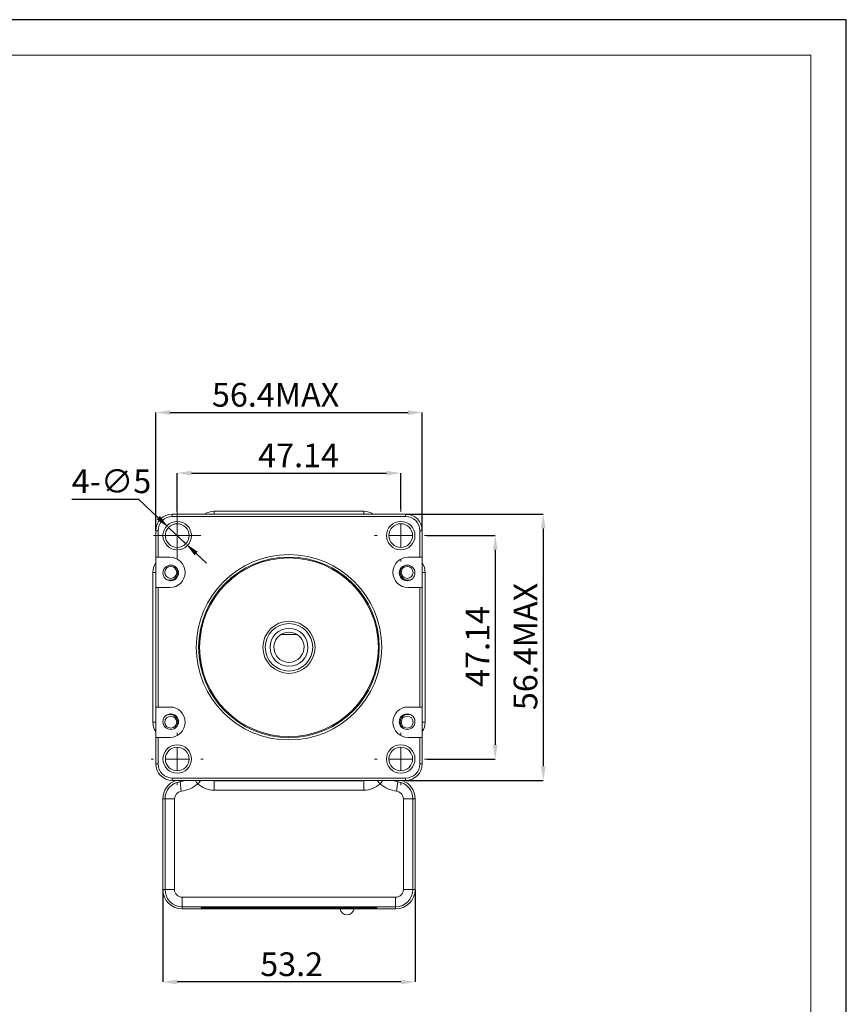
# Model space of a CAD drawing. Units: millimetres. Extents: x 481 to 1072, y -84 to 331.
# Drawn here: x 898 to 1072, y 123 to 331 of the extents above; entities that cross this region are included whole.
import ezdxf

# ---------------------------------------------------------------- set-up
doc = ezdxf.new("R2010")
doc.units = ezdxf.units.MM
doc.header["$PDSIZE"] = -1
doc.layers.add('DIM', color=4, linetype='Continuous')
doc.layers.add('SLD-0', color=179, linetype='Continuous', lineweight=15)
doc.styles.add('SLDTEXTSTYLE0', font='TXT', dxfattribs={"width": 0.7})
doc.dimstyles.new('SLDDIMSTYLE0', dxfattribs={"dimtxt": 5, "dimasz": 3, "dimexe": 0, "dimexo": 0.0625, "dimgap": 1.25, "dimtad": 1, "dimtoh": 1, "dimdec": 1, "dimrnd": 1e-09, "dimzin": 12, "dimdsep": 46, "dimtxsty": 'SLDTEXTSTYLE0', "dimsah": 1, "dimcen": 0.09, "dimadec": 0, "dimazin": 0, "dimtfac": 1, "dimtdec": 1, "dimtofl": 0, "dimtmove": 0, "dimatfit": 3, "dimfxl": 1, "dimtolj": 1, "dimtzin": 12, "dimarcsym": 0})
doc.dimstyles.new('SLDDIMSTYLE1', dxfattribs={"dimtxt": 5, "dimasz": 3, "dimexe": 0, "dimexo": 0.0625, "dimgap": 1.25, "dimtad": 1, "dimtoh": 1, "dimrnd": 1e-09, "dimzin": 12, "dimdsep": 46, "dimtxsty": 'SLDTEXTSTYLE0', "dimsah": 1, "dimcen": 0.09, "dimadec": 0, "dimazin": 0, "dimtfac": 1, "dimtofl": 0, "dimtmove": 0, "dimatfit": 3, "dimfxl": 1, "dimtolj": 1, "dimtzin": 12, "dimarcsym": 0})
doc.dimstyles.new('SLDDIMSTYLE4', dxfattribs={"dimtxt": 5, "dimasz": 3, "dimexe": 0, "dimexo": 0.0625, "dimgap": 1.25, "dimtad": 1, "dimtoh": 1, "dimrnd": 1e-09, "dimzin": 12, "dimdsep": 46, "dimtxsty": 'SLDTEXTSTYLE0', "dimsah": 1, "dimcen": 0.09, "dimadec": 0, "dimazin": 0, "dimtfac": 1, "dimtmove": 0, "dimatfit": 3, "dimfxl": 1, "dimtolj": 1, "dimtzin": 12, "dimarcsym": 0})

# ---------------------------------------------------------------- blocks, each defined once
blk = doc.blocks.new('*D11')
at = {"color": 0, "lineweight": -2, "transparency": 16777216}
for p, q in [((930.79, 227.41), (930.79, 235.53)), ((933.79, 235.53), (974.93, 235.53)), ((977.93, 227.91), (977.93, 235.53))]:
    blk.add_line(p, q, dxfattribs=at)
at = {"color": 0, "transparency": 16777216}
for points in [[(933.79, 236.03), (933.79, 235.03), (930.79, 235.53)], [(974.93, 236.03), (974.93, 235.03), (977.93, 235.53)]]:
    blk.add_solid(points, dxfattribs=at)
at = {"layer": 'Defpoints', "color": 0, "transparency": 16777216}
for p in [(977.93, 235.53), (930.79, 227.35), (977.93, 227.85)]:
    blk.add_point(p, dxfattribs=at)
at = {"color": 0, "transparency": 16777216, "insert": (956.38, 241.78), "char_height": 5, "attachment_point": 2, "style": 'SLDTEXTSTYLE0'}
blk.add_mtext('\\A1;47.14', dxfattribs=at)
blk = doc.blocks.new('*D12')
at = {"color": 0, "lineweight": -2, "transparency": 16777216}
for p, q in [((983.49, 222.35), (997.86, 222.35)), ((997.86, 219.35), (997.86, 178.21)), ((983.49, 175.21), (997.86, 175.21))]:
    blk.add_line(p, q, dxfattribs=at)
at = {"color": 0, "transparency": 16777216}
for points in [[(997.36, 219.35), (998.36, 219.35), (997.86, 222.35)], [(997.36, 178.21), (998.36, 178.21), (997.86, 175.21)]]:
    blk.add_solid(points, dxfattribs=at)
at = {"layer": 'Defpoints', "color": 0, "transparency": 16777216}
for p in [(983.43, 222.35), (983.43, 175.21), (997.86, 175.21)]:
    blk.add_point(p, dxfattribs=at)
at = {"color": 0, "transparency": 16777216, "insert": (991.61, 198.95), "char_height": 5, "attachment_point": 2, "rotation": 90, "style": 'SLDTEXTSTYLE0'}
blk.add_mtext('\\A1;47.14', dxfattribs=at)
blk = doc.blocks.new('*D13')
at = {"color": 0, "lineweight": -2, "transparency": 16777216}
for p, q in [((908.55, 230.06), (922.63, 230.06)), ((922.63, 230.06), (926.79, 226.13)), ((932.6, 220.63), (928.97, 224.07)), ((934.78, 218.57), (936.96, 216.51))]:
    blk.add_line(p, q, dxfattribs=at)
at = {"color": 0, "transparency": 16777216}
for points in [[(927.13, 226.49), (926.45, 225.76), (928.97, 224.07)], [(935.13, 218.93), (934.44, 218.21), (932.6, 220.63)]]:
    blk.add_solid(points, dxfattribs=at)
at = {"layer": 'Defpoints', "color": 0, "transparency": 16777216}
for p in [(928.97, 224.07), (932.6, 220.63)]:
    blk.add_point(p, dxfattribs=at)
at = {"color": 0, "transparency": 16777216, "insert": (908.55, 236.31), "char_height": 5, "attachment_point": 1, "style": 'SLDTEXTSTYLE0'}
blk.add_mtext('\\A1;4-∅5', dxfattribs=at)
blk = doc.blocks.new('*D14')
at = {"color": 0, "lineweight": -2, "transparency": 16777216}
for p, q in [((926.26, 223.44), (926.26, 248.31)), ((929.26, 248.31), (979.46, 248.31)), ((982.46, 223.44), (982.46, 248.31))]:
    blk.add_line(p, q, dxfattribs=at)
at = {"color": 0, "transparency": 16777216}
for points in [[(929.26, 248.81), (929.26, 247.81), (926.26, 248.31)], [(979.46, 248.81), (979.46, 247.81), (982.46, 248.31)]]:
    blk.add_solid(points, dxfattribs=at)
at = {"layer": 'Defpoints', "color": 0, "transparency": 16777216}
for p in [(982.46, 248.31), (926.26, 223.38), (982.46, 223.38)]:
    blk.add_point(p, dxfattribs=at)
at = {"color": 0, "transparency": 16777216, "insert": (951.54, 254.56), "char_height": 5, "attachment_point": 2, "style": 'SLDTEXTSTYLE0'}
blk.add_mtext('\\A1;56.4MAX', dxfattribs=at)
blk = doc.blocks.new('*D15')
at = {"color": 0, "lineweight": -2, "transparency": 16777216}
for p, q in [((979.02, 226.88), (1007.98, 226.88)), ((1007.98, 223.88), (1007.98, 173.68)), ((979.02, 170.68), (1007.98, 170.68))]:
    blk.add_line(p, q, dxfattribs=at)
at = {"color": 0, "transparency": 16777216}
for points in [[(1007.48, 223.88), (1008.48, 223.88), (1007.98, 226.88)], [(1007.48, 173.68), (1008.48, 173.68), (1007.98, 170.68)]]:
    blk.add_solid(points, dxfattribs=at)
at = {"layer": 'Defpoints', "color": 0, "transparency": 16777216}
for p in [(978.96, 226.88), (978.96, 170.68), (1007.98, 170.68)]:
    blk.add_point(p, dxfattribs=at)
at = {"color": 0, "transparency": 16777216, "insert": (1001.73, 198.95), "char_height": 5, "attachment_point": 2, "rotation": 90, "style": 'SLDTEXTSTYLE0'}
blk.add_mtext('\\A1;56.4MAX', dxfattribs=at)
blk = doc.blocks.new('*D16')
at = {"color": 0, "lineweight": -2, "transparency": 16777216}
for p, q in [((927.75, 147.62), (927.75, 128.16)), ((980.96, 147.62), (980.96, 128.16)), ((977.96, 128.16), (930.75, 128.16))]:
    blk.add_line(p, q, dxfattribs=at)
at = {"color": 0, "transparency": 16777216}
for points in [[(930.75, 128.66), (930.75, 127.66), (927.75, 128.16)], [(977.96, 128.66), (977.96, 127.66), (980.96, 128.16)]]:
    blk.add_solid(points, dxfattribs=at)
at = {"layer": 'Defpoints', "color": 0, "transparency": 16777216}
for p in [(927.75, 147.68), (980.96, 147.68), (927.75, 128.16)]:
    blk.add_point(p, dxfattribs=at)
at = {"color": 0, "transparency": 16777216, "insert": (954.93, 134.41), "char_height": 5, "attachment_point": 2, "style": 'SLDTEXTSTYLE0'}
blk.add_mtext('\\A1;53.2', dxfattribs=at)
blk = doc.blocks.new('SW_CENTERMARKSYMBOL_0')
at = {"layer": 'SLD-0', "color": 0}
for p, q in [((0, 2.5), (0, 5)), ((0, 0), (0, 2.5)), ((-2.5, 0), (-5, 0)), ((0, 0), (-2.5, 0)), ((0, 0), (0, -2.5)), ((0, 0), (2.5, 0)), ((2.5, 0), (5, 0)), ((0, -2.5), (0, -5))]:
    blk.add_line(p, q, dxfattribs=at)
blk = doc.blocks.new('SW_CENTERMARKSYMBOL_1')
at = {"layer": 'SLD-0', "color": 0}
for p, q in [((0, 5), (0, 5.5)), ((0, 0), (0, 2.5)), ((-5, 0), (-5.5, 0)), ((0, 0), (-2.5, 0)), ((0, 0), (0, -2.5)), ((0, 0), (2.5, 0)), ((5, 0), (5.5, 0)), ((0, -5), (0, -5.5))]:
    blk.add_line(p, q, dxfattribs=at)
blk = doc.blocks.new('SW_CENTERMARKSYMBOL_2')
at = {"layer": 'SLD-0', "color": 0}
for p, q in [((0, 5), (0, 5.5)), ((0, 0), (0, 2.5)), ((-5, 0), (-5.5, 0)), ((0, 0), (-2.5, 0)), ((0, 0), (0, -2.5)), ((0, 0), (2.5, 0)), ((5, 0), (5.5, 0)), ((0, -5), (0, -5.5))]:
    blk.add_line(p, q, dxfattribs=at)
blk = doc.blocks.new('SW_CENTERMARKSYMBOL_3')
at = {"layer": 'SLD-0', "color": 0}
for p, q in [((0, 5), (0, 5.5)), ((0, 0), (0, 2.5)), ((-5, 0), (-5.5, 0)), ((0, 0), (-2.5, 0)), ((0, 0), (0, -2.5)), ((0, 0), (2.5, 0)), ((5, 0), (5.5, 0)), ((0, -5), (0, -5.5))]:
    blk.add_line(p, q, dxfattribs=at)

msp = doc.modelspace()

# ---------------------------------------------------------------- linework, layer by layer
at = {"color": 7, "linetype": 'Continuous', "lineweight": 15}
for p, q in [((929.757, 226.879), (978.957, 226.879)), ((929.757, 226.879), (929.757, 226.379)), ((970.157, 227.481), (938.557, 227.481)), ((938.557, 227.481), (938.557, 226.879)), ((938.557, 227.481), (970.157, 227.481)), ((970.157, 227.481), (970.157, 226.879)), ((978.957, 226.879), (978.957, 226.379)), ((978.957, 226.379), (929.757, 226.379)), ((926.257, 217.779), (926.257, 223.379)), ((926.757, 223.379), (926.257, 223.379)), ((926.757, 223.379), (926.757, 217.779)), ((981.957, 217.779), (981.957, 223.379)), ((982.457, 223.379), (981.957, 223.379)), ((982.457, 223.379), (982.457, 217.779)), ((926.757, 217.779), (926.257, 217.779)), ((926.257, 217.779), (926.257, 211.379)), ((929.257, 217.779), (926.757, 217.779)), ((981.957, 217.779), (979.457, 217.779)), ((982.457, 217.779), (981.957, 217.779)), ((982.457, 211.379), (982.457, 217.779)), ((925.654, 214.579), (925.654, 182.979)), ((925.654, 182.979), (925.654, 214.579)), ((925.654, 214.579), (926.257, 214.579)), ((983.059, 214.579), (982.457, 214.579)), ((983.059, 182.979), (983.059, 214.579)), ((983.059, 214.579), (983.059, 182.979)), ((926.257, 186.179), (926.257, 211.379)), ((926.257, 211.379), (926.757, 211.379)), ((926.757, 211.379), (926.757, 186.179)), ((926.757, 211.379), (929.257, 211.379)), ((979.457, 211.379), (981.957, 211.379)), ((981.957, 186.179), (981.957, 211.379)), ((981.957, 211.379), (982.457, 211.379)), ((982.457, 211.379), (982.457, 186.179)), ((952.646, 201.454), (956.067, 201.454)), ((926.757, 186.179), (926.257, 186.179)), ((926.257, 186.179), (926.257, 179.779)), ((929.257, 186.179), (926.757, 186.179)), ((981.957, 186.179), (979.457, 186.179)), ((982.457, 186.179), (981.957, 186.179)), ((982.457, 179.779), (982.457, 186.179)), ((925.654, 182.979), (926.257, 182.979)), ((983.059, 182.979), (982.457, 182.979)), ((926.257, 174.179), (926.257, 179.779)), ((926.257, 179.779), (926.757, 179.779)), ((926.757, 179.779), (926.757, 174.179)), ((926.757, 179.779), (929.257, 179.779)), ((979.457, 179.779), (981.957, 179.779)), ((981.957, 174.179), (981.957, 179.779)), ((981.957, 179.779), (982.457, 179.779)), ((982.457, 179.779), (982.457, 174.179)), ((926.757, 174.179), (926.257, 174.179)), ((982.457, 174.179), (981.957, 174.179)), ((929.757, 171.179), (978.957, 171.179)), ((929.757, 171.179), (929.757, 170.679)), ((978.957, 170.679), (929.757, 170.679)), ((931.394, 170.412), (931.36, 170.679)), ((931.648, 168.429), (931.394, 170.412)), ((935.129, 169.984), (935.774, 170.679)), ((938.557, 170.638), (938.557, 170.679)), ((938.557, 170.638), (970.157, 170.638)), ((938.557, 168.639), (938.557, 170.638)), ((970.157, 170.638), (970.157, 170.679)), ((970.157, 168.639), (970.157, 170.638)), ((973.584, 169.984), (972.94, 170.679)), ((977.065, 168.429), (977.319, 170.412)), ((977.319, 170.412), (977.353, 170.679)), ((978.957, 171.179), (978.957, 170.679)), ((970.157, 168.639), (938.557, 168.639)), ((927.754, 166.799), (927.754, 147.679)), ((927.754, 147.679), (927.754, 166.799)), ((928.214, 166.799), (927.754, 166.799)), ((928.214, 147.679), (928.214, 166.799)), ((930.213, 166.799), (928.214, 166.799)), ((930.213, 166.799), (930.213, 147.679)), ((978.5, 147.679), (978.5, 166.799)), ((978.5, 166.799), (980.499, 166.799)), ((980.499, 166.799), (980.499, 147.679)), ((980.499, 166.799), (980.959, 166.799)), ((980.959, 147.679), (980.959, 166.799)), ((980.959, 166.799), (980.959, 147.679)), ((927.754, 147.679), (928.214, 147.679)), ((930.213, 147.679), (928.214, 147.679)), ((978.5, 147.679), (980.499, 147.679)), ((980.499, 147.679), (980.959, 147.679)), ((931.857, 146.035), (976.857, 146.035)), ((931.857, 146.035), (931.857, 144.036)), ((976.857, 146.035), (976.857, 144.036)), ((976.857, 144.036), (931.857, 144.036)), ((931.857, 144.036), (931.857, 143.576)), ((931.857, 143.576), (935.657, 143.576)), ((935.857, 143.576), (931.857, 143.576)), ((935.857, 143.828), (972.857, 143.828)), ((935.857, 143.828), (935.857, 143.576)), ((936.057, 143.828), (936.057, 143.808)), ((936.057, 143.608), (936.057, 143.808)), ((936.057, 143.808), (936.157, 143.808)), ((936.157, 143.828), (936.157, 143.589)), ((936.157, 143.589), (972.557, 143.589)), ((972.557, 143.589), (972.557, 143.828)), ((972.557, 143.808), (972.657, 143.808)), ((972.657, 143.808), (972.657, 143.828)), ((972.657, 143.808), (972.657, 143.608)), ((972.857, 143.576), (972.857, 143.828)), ((976.857, 143.576), (972.857, 143.576)), ((973.057, 143.576), (976.857, 143.576)), ((976.857, 143.576), (976.857, 144.036))]:
    msp.add_line(p, q, dxfattribs=at)
at = {"color": 7, "linetype": 'Continuous', "lineweight": 15, "flags": 128}
for points in [[(931.394, 170.412), (932.204, 170.591), (932.455, 170.679)], [(938.061, 170.679), (938.273, 170.651), (938.557, 170.638)], [(970.157, 170.638), (970.44, 170.651), (970.652, 170.679)], [(976.258, 170.679), (976.509, 170.591), (977.319, 170.412)]]:
    msp.add_lwpolyline(points, dxfattribs=at)
at = {"color": 7, "linetype": 'Continuous', "lineweight": 15}
for centre, radius in [((930.787, 222.349), 3), ((930.787, 222.349), 2.5), ((977.927, 222.349), 3), ((977.927, 222.349), 2.5), ((954.357, 198.779), 19.55), ((929.433, 214.468), 1.65), ((954.357, 198.779), 19.05), ((954.357, 198.779), 18.85), ((979.28, 214.468), 1.65), ((929.432, 214.579), 1.25), ((979.282, 214.579), 1.25), ((954.357, 198.779), 5.5), ((954.357, 198.779), 5), ((954.357, 198.779), 4), ((954.357, 198.779), 4), ((929.433, 183.09), 1.65), ((929.432, 182.979), 1.25), ((979.28, 183.09), 1.65), ((979.282, 182.979), 1.25), ((930.787, 175.209), 3), ((930.787, 175.209), 2.5), ((977.927, 175.209), 3), ((977.927, 175.209), 2.5)]:
    msp.add_circle(centre, radius, dxfattribs=at)
for centre, radius, start, end in [((929.757, 223.379), 3.5, 90, 180), ((938.557, 223.879), 3.602, 90, 123.61185), ((938.557, 223.879), 3.602, 90, 123.61185), ((970.157, 223.879), 3.602, 56.38815, 90), ((970.157, 223.879), 3.602, 56.38815, 90), ((978.957, 223.379), 3.5, 0, 90), ((929.757, 223.379), 3, 90, 180), ((978.957, 223.379), 3, 0, 90), ((929.257, 214.579), 3.602, 146.38815, 180), ((929.257, 214.579), 3.602, 146.38815, 180), ((929.257, 214.579), 3.2, 270, 90), ((979.457, 214.579), 3.2, 90, 270), ((979.457, 214.579), 3.602, 360, 33.61185), ((979.457, 214.579), 3.602, 360, 33.61185), ((929.257, 214.579), 1.65, 241.48487, 54.22622), ((979.457, 214.579), 1.65, 125.77378, 180), ((979.457, 214.579), 1.65, 180, 298.51513), ((954.357, 198.779), 3.175, 57.40716, 122.59284), ((954.357, 198.779), 3.175, 122.59284, 57.40716), ((929.257, 182.979), 3.2, 270, 90), ((979.457, 182.979), 3.2, 90, 270), ((929.257, 182.979), 3.602, 180, 213.61185), ((929.257, 182.979), 3.602, 180, 213.61185), ((929.257, 182.979), 1.65, 305.77378, 118.51513), ((979.457, 182.979), 1.65, 61.48487, 180), ((979.457, 182.979), 1.65, 180, 234.22622), ((979.457, 182.979), 3.602, 326.38815, 0), ((979.457, 182.979), 3.602, 326.38815, 0), ((929.757, 174.179), 3.5, 180, 270), ((929.757, 174.179), 3, 180, 270), ((978.957, 174.179), 3.5, 270, 0), ((978.957, 174.179), 3, 270, 0), ((931.857, 166.799), 4.102, 108.94752, 180), ((931.857, 166.799), 4.102, 108.94752, 180), ((931.857, 166.799), 3.643, 97.29181, 180), ((976.857, 166.799), 3.643, 0, 82.70819), ((976.857, 166.799), 4.102, 0, 71.05248), ((976.857, 166.799), 4.102, 0, 71.05248), ((931.857, 166.799), 1.643, 97.29181, 180), ((930.81, 174.979), 6.603, 277.29181, 310.84961), ((938.557, 173.679), 5.04, 227.14981, 270), ((970.157, 173.679), 5.04, 270, 312.85019), ((977.903, 174.979), 6.603, 229.15039, 262.70819), ((976.857, 166.799), 1.643, 0, 82.70819), ((931.857, 147.679), 4.102, 180, 270), ((931.857, 147.679), 4.102, 180, 270), ((931.857, 147.679), 3.643, 180, 270), ((931.857, 147.679), 1.643, 180, 270), ((976.857, 147.679), 4.102, 270, 0), ((976.857, 147.679), 1.643, 270, 360), ((976.857, 147.679), 3.643, 270, 0), ((976.857, 147.679), 4.102, 270, 0), ((966.603, 143.839), 1.5, 189.59407, 350.40593)]:
    msp.add_arc(centre, radius, start, end, dxfattribs=at)
for centre, major_axis, ratio, start_param, end_param in [((936.057, 143.797), (0.2, 0), 0.0523718, 1.5707963, 3.1415927), ((936.057, 143.598), (0.4, 0), 0.0261859, 1.5707963, 2.0943951), ((972.657, 143.797), (0.2, 0), 0.0523718, 0, 1.5707963), ((972.657, 143.598), (0.4, 0), 0.0261859, 1.0471976, 1.5707963)]:
    msp.add_ellipse(centre, major_axis=major_axis, ratio=ratio, start_param=start_param, end_param=end_param, dxfattribs=at)
for points, knots in [([(935.129, 169.984), (935.078, 170.024), (934.932, 170.141), (934.779, 170.362), (934.672, 170.563), (934.67, 170.661), (934.67, 170.679)], [0, 0, 0, 0, 0.2202778, 0.6358933, 0.9316705, 1, 1, 1, 1]), ([(974.043, 170.679), (974.037, 170.64), (974.024, 170.543), (973.926, 170.344), (973.779, 170.14), (973.634, 170.023), (973.584, 169.984)], [0, 0, 0, 0, 0.1431575, 0.3635656, 0.78459, 1, 1, 1, 1])]:
    msp.add_open_spline(points, degree=3, knots=knots, dxfattribs=at)
for points in [[(936.057, 143.608), (936.157, 143.608)], [(972.557, 143.608), (972.657, 143.608)]]:
    msp.add_open_spline(points, degree=1, dxfattribs=at)
at = {"layer": 'DIM', "color": 7}
for p, q in [((1071.893, 331.203), (480.893, 331.203)), ((1071.893, -84.297), (1071.893, 331.203))]:
    msp.add_line(p, q, dxfattribs=at)
at = {"layer": 'SLD-0', "color": 7}
for p, q in [((1064.393, 323.703), (514.643, 323.703)), ((1064.393, -76.797), (1064.393, 323.703))]:
    msp.add_line(p, q, dxfattribs=at)

# ---------------------------------------------------------------- block references
for name, p in [('SW_CENTERMARKSYMBOL_0', (930.787, 222.349)), ('SW_CENTERMARKSYMBOL_1', (977.927, 222.349)), ('SW_CENTERMARKSYMBOL_2', (930.787, 175.209)), ('SW_CENTERMARKSYMBOL_3', (977.927, 175.209))]:
    msp.add_blockref(name, p)

# ---------------------------------------------------------------- dimensions: what is measured, and where the dimension line sits
dim = msp.add_linear_dim(base=(982.457, 248.309), p1=(926.257, 223.379), p2=(982.457, 223.379), text='56.4MAX', dimstyle='SLDDIMSTYLE1')
dim.commit()
dim.dimension.update_dxf_attribs({"geometry": '*D14', "text_midpoint": (951.541, 248.309), "dimtype": 160})
dim = msp.add_linear_dim(base=(977.927, 235.525), p1=(930.787, 227.349), p2=(977.927, 227.849), dimstyle='SLDDIMSTYLE1')
dim.commit()
dim.dimension.update_dxf_attribs({"geometry": '*D11', "text_midpoint": (956.376, 235.525), "dimtype": 160})
dim = msp.add_diameter_dim_2p(p1=(932.603, 220.631), p2=(928.97, 224.067), text='4-<>', dimstyle='SLDDIMSTYLE4')
dim.commit()
dim.dimension.update_dxf_attribs({"geometry": '*D13', "text_midpoint": (914.967, 230.059), "dimtype": 163})
dim = msp.add_linear_dim(base=(1007.982, 170.679), p1=(978.957, 226.879), p2=(978.957, 170.679), angle=90, text='56.4MAX', dimstyle='SLDDIMSTYLE1')
dim.commit()
dim.dimension.update_dxf_attribs({"geometry": '*D15', "text_midpoint": (1007.982, 198.95), "dimtype": 160})
for base, p1, p2, angle, dimstyle, picture, middle in [((997.861, 175.209), (983.427, 222.349), (983.427, 175.209), 90, 'SLDDIMSTYLE1', '*D12', (997.861, 198.95)), ((927.754, 128.159), (980.959, 147.679), (927.754, 147.679), 0, 'SLDDIMSTYLE0', '*D16', (954.934, 128.159))]:
    dim = msp.add_linear_dim(base=base, p1=p1, p2=p2, angle=angle, dimstyle=dimstyle)
    dim.commit()
    dim.dimension.update_dxf_attribs({"geometry": picture, "text_midpoint": middle, "dimtype": 160})

doc.saveas('drawing.dxf')
